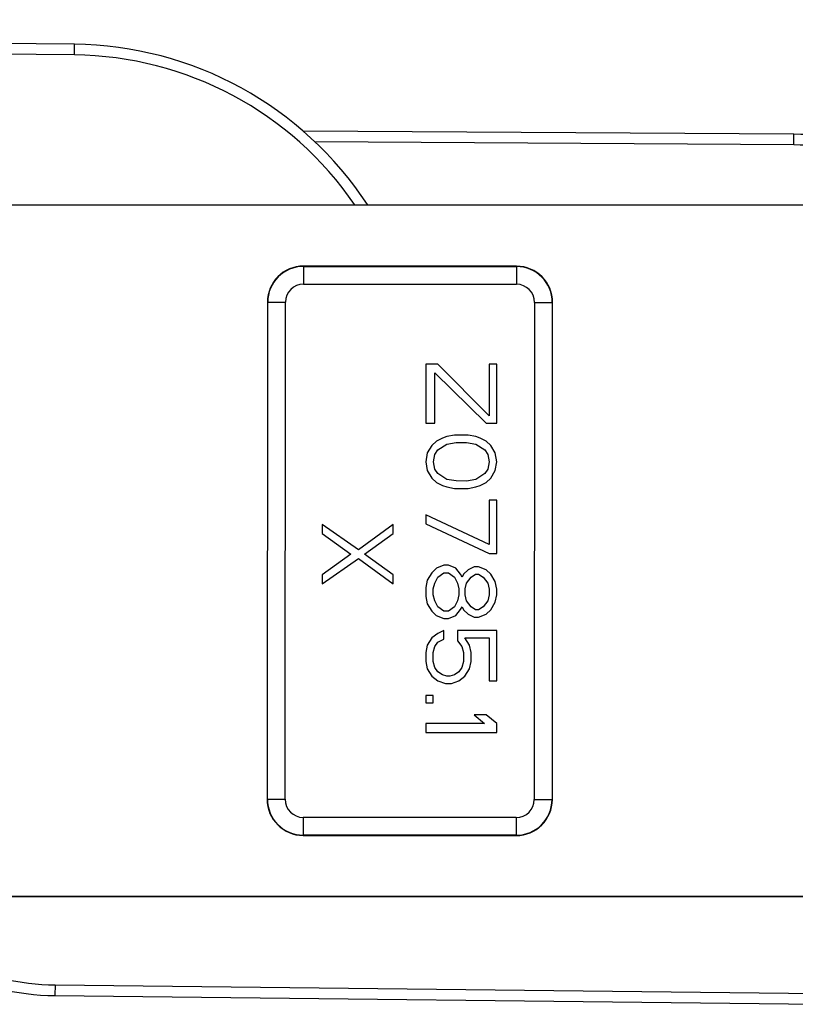
# Model space of a CAD drawing. Units: millimetres. Extents: x 1095 to 2603, y 191 to 1130.
# Drawn here: x 1275 to 1297, y 469 to 497 of the extents above; entities that cross this region are included whole.
import ezdxf

# ---------------------------------------------------------------- set-up
doc = ezdxf.new("R2010")
doc.units = ezdxf.units.MM
doc.header["$LTSCALE"] = 23.1
doc.layers.add('COMPONENTI_DI_ASSIEME', color=7, linetype='CONTINUOUS')

msp = doc.modelspace()

# ---------------------------------------------------------------- linework, layer by layer
at = {"layer": 'COMPONENTI_DI_ASSIEME', "linetype": 'Continuous'}
for p, q in [((1276.318, 496.286), (1213.936, 496.978)), ((1276.315, 495.986), (1213.885, 496.679)), ((1276.315, 495.986), (1276.318, 496.286)), ((1296.582, 493.75), (1282.757, 493.842)), ((1296.58, 493.45), (1296.582, 493.75)), ((1296.58, 493.45), (1283.088, 493.539)), ((1224.269, 491.801), (1298.515, 491.761)), ((1299.576, 491.741), (1224.288, 491.782)), ((1282.77, 490.038), (1282.769, 489.529)), ((1288.77, 490.035), (1282.77, 490.038)), ((1282.77, 490.029), (1288.77, 490.026)), ((1288.77, 490.035), (1288.769, 489.526)), ((1282.769, 489.529), (1288.769, 489.526)), ((1281.752, 489.021), (1281.744, 475.019)), ((1281.752, 489.021), (1282.261, 489.021)), ((1281.753, 475.019), (1281.761, 489.021)), ((1282.253, 475.019), (1282.261, 489.021)), ((1289.278, 489.017), (1289.27, 475.015)), ((1289.278, 489.017), (1289.787, 489.017)), ((1289.778, 489.017), (1289.77, 475.015)), ((1289.779, 475.015), (1289.787, 489.017)), ((1286.216, 487.278), (1286.215, 485.611)), ((1286.557, 487.278), (1286.216, 487.278)), ((1288.003, 485.818), (1286.557, 487.278)), ((1288.216, 487.277), (1288.003, 487.277)), ((1288.003, 487.277), (1288.003, 485.818)), ((1288.215, 485.61), (1288.216, 487.277)), ((1286.471, 487.028), (1287.917, 485.61)), ((1286.471, 485.611), (1286.471, 487.028)), ((1286.215, 485.611), (1286.471, 485.611)), ((1287.917, 485.61), (1288.215, 485.61)), ((1286.513, 485.111), (1286.385, 484.986)), ((1286.683, 485.194), (1286.513, 485.111)), ((1286.811, 485.236), (1286.683, 485.194)), ((1287.024, 485.277), (1286.811, 485.236)), ((1286.811, 485.027), (1287.066, 485.069)), ((1287.407, 485.277), (1287.024, 485.277)), ((1287.066, 485.069), (1287.364, 485.069)), ((1287.364, 485.069), (1287.619, 485.027)), ((1287.619, 485.235), (1287.407, 485.277)), ((1287.747, 485.194), (1287.619, 485.235)), ((1287.917, 485.11), (1287.747, 485.194)), ((1288.045, 484.985), (1287.917, 485.11)), ((1286.257, 484.778), (1286.215, 484.528)), ((1286.385, 484.986), (1286.257, 484.778)), ((1286.47, 484.736), (1286.555, 484.861)), ((1286.555, 484.861), (1286.811, 485.027)), ((1287.619, 485.027), (1287.874, 484.86)), ((1287.874, 484.86), (1287.96, 484.735)), ((1288.172, 484.777), (1288.045, 484.985)), ((1288.215, 484.527), (1288.172, 484.777)), ((1286.215, 484.528), (1286.257, 484.278)), ((1286.428, 484.528), (1286.47, 484.736)), ((1286.47, 484.319), (1286.428, 484.528)), ((1288.002, 484.527), (1287.959, 484.318)), ((1287.96, 484.735), (1288.002, 484.527)), ((1288.172, 484.277), (1288.215, 484.527)), ((1286.257, 484.278), (1286.385, 484.069)), ((1286.555, 484.194), (1286.47, 484.319)), ((1287.959, 484.318), (1287.874, 484.193)), ((1288.044, 484.068), (1288.172, 484.277)), ((1286.385, 484.069), (1286.512, 483.944)), ((1286.512, 483.944), (1286.682, 483.861)), ((1286.81, 484.027), (1286.555, 484.194)), ((1287.066, 483.986), (1286.81, 484.027)), ((1287.363, 483.985), (1287.066, 483.986)), ((1287.619, 484.027), (1287.363, 483.985)), ((1287.874, 484.193), (1287.619, 484.027)), ((1287.746, 483.86), (1287.917, 483.943)), ((1287.917, 483.943), (1288.044, 484.068)), ((1286.682, 483.861), (1286.81, 483.819)), ((1286.81, 483.819), (1287.023, 483.777)), ((1287.023, 483.777), (1287.406, 483.777)), ((1287.406, 483.777), (1287.619, 483.819)), ((1287.619, 483.819), (1287.746, 483.86)), ((1288.214, 483.443), (1288.001, 483.443)), ((1288.001, 483.443), (1288.001, 482.193)), ((1288.213, 481.943), (1288.214, 483.443)), ((1288.001, 482.193), (1286.214, 483.028)), ((1286.214, 483.028), (1286.214, 482.778)), ((1284.315, 482.05), (1283.294, 482.759)), ((1283.294, 482.759), (1283.294, 482.509)), ((1285.294, 482.758), (1284.315, 482.05)), ((1285.294, 482.508), (1285.294, 482.758)), ((1286.214, 482.778), (1288.001, 481.943)), ((1283.294, 482.509), (1284.102, 481.926)), ((1284.485, 481.925), (1285.294, 482.508)), ((1284.102, 481.926), (1283.293, 481.343)), ((1283.293, 481.093), (1284.315, 481.8)), ((1284.315, 481.8), (1285.293, 481.092)), ((1285.293, 481.342), (1284.485, 481.925)), ((1288.001, 481.943), (1288.213, 481.943)), ((1286.511, 481.528), (1286.383, 481.403)), ((1286.724, 481.611), (1286.511, 481.528)), ((1286.851, 481.611), (1286.724, 481.611)), ((1287.064, 481.527), (1286.851, 481.611)), ((1287.192, 481.361), (1287.064, 481.527)), ((1287.405, 481.485), (1287.277, 481.36)), ((1287.575, 481.569), (1287.405, 481.485)), ((1287.703, 481.569), (1287.575, 481.569)), ((1287.915, 481.485), (1287.703, 481.569)), ((1288.043, 481.36), (1287.915, 481.485)), ((1283.293, 481.343), (1283.293, 481.093)), ((1285.293, 481.092), (1285.293, 481.342)), ((1286.256, 481.194), (1286.213, 480.986)), ((1286.383, 481.403), (1286.256, 481.194)), ((1286.468, 481.111), (1286.553, 481.278)), ((1286.553, 481.278), (1286.724, 481.402)), ((1286.724, 481.402), (1286.851, 481.402)), ((1286.851, 481.402), (1287.022, 481.277)), ((1287.022, 481.277), (1287.107, 481.111)), ((1287.234, 481.277), (1287.192, 481.361)), ((1287.277, 481.36), (1287.234, 481.277)), ((1287.362, 481.11), (1287.49, 481.277)), ((1287.49, 481.277), (1287.617, 481.36)), ((1287.617, 481.36), (1287.702, 481.36)), ((1287.702, 481.36), (1287.83, 481.277)), ((1287.83, 481.277), (1287.958, 481.11)), ((1288.17, 481.152), (1288.043, 481.36)), ((1286.213, 480.986), (1286.213, 480.736)), ((1286.425, 480.778), (1286.426, 480.944)), ((1286.426, 480.944), (1286.468, 481.111)), ((1287.107, 481.111), (1287.149, 480.944)), ((1287.149, 480.944), (1287.149, 480.777)), ((1287.319, 480.944), (1287.362, 481.11)), ((1287.319, 480.777), (1287.319, 480.944)), ((1287.958, 481.11), (1288, 480.943)), ((1288, 480.943), (1288, 480.777)), ((1288.213, 480.943), (1288.17, 481.152)), ((1288.213, 480.777), (1288.213, 480.943)), ((1286.213, 480.736), (1286.255, 480.528)), ((1286.468, 480.611), (1286.425, 480.778)), ((1287.149, 480.777), (1287.106, 480.611)), ((1287.362, 480.61), (1287.319, 480.777)), ((1288, 480.777), (1287.957, 480.61)), ((1288.17, 480.568), (1288.213, 480.777)), ((1286.255, 480.528), (1286.383, 480.319)), ((1286.553, 480.444), (1286.468, 480.611)), ((1286.723, 480.319), (1286.553, 480.444)), ((1287.021, 480.444), (1286.851, 480.319)), ((1287.106, 480.611), (1287.021, 480.444)), ((1287.063, 480.194), (1287.191, 480.361)), ((1287.191, 480.361), (1287.234, 480.444)), ((1287.234, 480.444), (1287.276, 480.36)), ((1287.276, 480.36), (1287.404, 480.235)), ((1287.489, 480.444), (1287.362, 480.61)), ((1287.617, 480.36), (1287.489, 480.444)), ((1287.702, 480.36), (1287.617, 480.36)), ((1287.83, 480.444), (1287.702, 480.36)), ((1287.957, 480.61), (1287.83, 480.444)), ((1287.915, 480.235), (1288.042, 480.36)), ((1288.042, 480.36), (1288.17, 480.568)), ((1286.383, 480.319), (1286.51, 480.194)), ((1286.51, 480.194), (1286.723, 480.111)), ((1286.851, 480.319), (1286.723, 480.319)), ((1286.723, 480.111), (1286.851, 480.111)), ((1286.851, 480.111), (1287.063, 480.194)), ((1287.404, 480.235), (1287.574, 480.152)), ((1287.574, 480.152), (1287.702, 480.152)), ((1287.702, 480.152), (1287.915, 480.235)), ((1286.382, 479.569), (1286.255, 479.361)), ((1286.553, 479.694), (1286.382, 479.569)), ((1286.552, 479.444), (1286.723, 479.527)), ((1286.723, 479.777), (1286.553, 479.694)), ((1286.723, 479.527), (1286.723, 479.777)), ((1288.212, 479.777), (1287.106, 479.777)), ((1287.106, 479.777), (1287.106, 479.486)), ((1287.318, 479.569), (1287.999, 479.568)), ((1287.446, 479.36), (1287.318, 479.569)), ((1287.999, 479.568), (1287.999, 478.36)), ((1288.211, 478.36), (1288.212, 479.777)), ((1286.255, 479.361), (1286.212, 479.153)), ((1286.425, 479.153), (1286.467, 479.319)), ((1286.467, 479.319), (1286.552, 479.444)), ((1287.106, 479.486), (1287.233, 479.319)), ((1287.233, 479.319), (1287.276, 479.152)), ((1287.488, 479.152), (1287.446, 479.36)), ((1286.212, 479.153), (1286.212, 478.903)), ((1286.424, 478.903), (1286.425, 479.153)), ((1287.276, 479.152), (1287.276, 478.902)), ((1287.488, 478.902), (1287.488, 479.152)), ((1286.212, 478.903), (1286.254, 478.694)), ((1286.254, 478.694), (1286.382, 478.486)), ((1286.467, 478.736), (1286.424, 478.903)), ((1286.552, 478.611), (1286.467, 478.736)), ((1287.233, 478.735), (1287.148, 478.611)), ((1287.276, 478.902), (1287.233, 478.735)), ((1287.318, 478.485), (1287.446, 478.694)), ((1287.446, 478.694), (1287.488, 478.902)), ((1286.382, 478.486), (1286.552, 478.361)), ((1286.68, 478.527), (1286.552, 478.611)), ((1286.807, 478.486), (1286.68, 478.527)), ((1286.892, 478.486), (1286.807, 478.486)), ((1287.02, 478.527), (1286.892, 478.486)), ((1287.148, 478.611), (1287.02, 478.527)), ((1287.148, 478.361), (1287.318, 478.485)), ((1286.552, 478.361), (1286.765, 478.277)), ((1286.765, 478.277), (1286.935, 478.277)), ((1286.935, 478.277), (1287.148, 478.361)), ((1287.999, 478.36), (1288.211, 478.36)), ((1286.424, 477.944), (1286.211, 477.944)), ((1286.211, 477.944), (1286.211, 477.736)), ((1286.424, 477.736), (1286.424, 477.944)), ((1286.211, 477.736), (1286.424, 477.736)), ((1287.913, 477.402), (1287.573, 477.402)), ((1287.573, 477.402), (1287.87, 477.152)), ((1288.211, 477.152), (1287.913, 477.402)), ((1287.87, 477.152), (1286.211, 477.153)), ((1286.211, 477.153), (1286.211, 476.903)), ((1288.211, 476.902), (1288.211, 477.152)), ((1286.211, 476.903), (1288.211, 476.902)), ((1281.744, 475.019), (1282.253, 475.019)), ((1289.27, 475.015), (1289.779, 475.015)), ((1288.761, 474.507), (1282.761, 474.51)), ((1282.761, 474.51), (1282.761, 474.001)), ((1288.761, 474.507), (1288.761, 473.998)), ((1288.761, 474.007), (1282.761, 474.01)), ((1282.761, 474.001), (1288.761, 473.998)), ((1299.566, 472.261), (1224.258, 472.301)), ((1299.566, 472.28), (1224.277, 472.32)), ((1275.769, 469.791), (1275.765, 469.491)), ((1275.769, 469.791), (1297.86, 469.545)), ((1275.765, 469.491), (1297.857, 469.245))]:
    msp.add_line(p, q, dxfattribs=at)
for centre, radius, start, end in [((1276.207, 486.287), 10, 33.2451, 89.3642), ((1276.207, 486.287), 9.7, 34.4258, 89.3642), ((1296.516, 483.751), 10, 53.2192, 89.6218), ((1296.516, 483.751), 9.7, 55.6758, 89.6218), ((1282.769, 489.02), 1.017, 89.9692, 179.9692), ((1282.769, 489.02), 1.009, 89.9692, 179.9692), ((1288.769, 489.017), 1.017, 359.9692, 89.9692), ((1288.769, 489.017), 1.009, 359.9692, 89.9692), ((1282.769, 489.02), 0.509, 89.9692, 179.9692), ((1288.769, 489.017), 0.509, 359.9692, 89.9692), ((1282.762, 475.019), 1.017, 179.9692, 269.9692), ((1282.762, 475.019), 1.009, 179.9692, 269.9692), ((1282.762, 475.019), 0.509, 179.9692, 269.9692), ((1288.762, 475.016), 1.017, 269.9692, 359.9692), ((1288.762, 475.016), 1.009, 269.9692, 359.9692), ((1288.762, 475.016), 0.509, 269.9692, 359.9692), ((1275.843, 476.49), 7, 217.0262, 269.3642), ((1275.843, 476.49), 6.7, 218.9839, 269.3642)]:
    msp.add_arc(centre, radius, start, end, dxfattribs=at)

doc.saveas('drawing.dxf')
